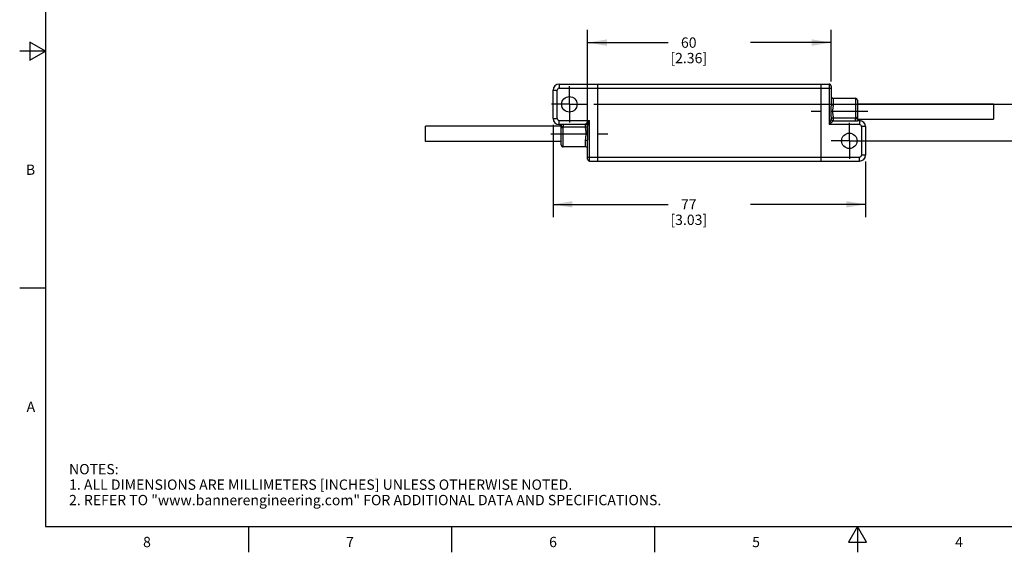
# Model space of a CAD drawing. Units: inches. Extents: x 0.4 to 16.6, y 0.6 to 10.4.
# Drawn here: x 0.4 to 9.9, y 0.6 to 5.8 of the extents above; entities that cross this region are included whole.
import ezdxf

# ---------------------------------------------------------------- set-up
doc = ezdxf.new("R2010")
doc.units = ezdxf.units.IN
doc.header["$LTSCALE"] = 0.935
doc.header["$MEASUREMENT"] = 0
doc.linetypes.add('CENTER', pattern=[0.6, 0.375, -0.075, 0.075, -0.075])
doc.layers.get('0').update_dxf_attribs({"linetype": 'CONTINUOUS'})
for name, color, linetype in [('02___PRT_ALL_AXES', 7, 'CONTINUOUS'), ('AXIS', 7, 'CONTINUOUS'), ('SCHEME_DIMS', 7, 'CONTINUOUS')]:
    doc.layers.add(name, color=color, linetype=linetype)
doc.styles.add('TEXTSTYLE_2', font='txt', dxfattribs={"width": 0.8})
doc.dimstyles.new('DIMSTYLE_1', dxfattribs={"dimtxt": 0.1, "dimasz": 0.1875, "dimexe": 0.125, "dimexo": 0.0625, "dimgap": 0.1, "dimtad": 0, "dimtih": 1, "dimtoh": 1, "dimdec": 1, "dimzin": 4, "dimdsep": 46, "dimtxsty": 'STANDARD', "dimblk": '_FILLED', "dimblk1": '_FILLED', "dimblk2": '_FILLED', "dimcen": 0.09, "dimadec": 0, "dimazin": 0, "dimtp": 0.1, "dimtm": 0.1, "dimtfac": 1, "dimtdec": 1, "dimtofl": 0, "dimtmove": 0, "dimatfit": 3, "dimldrblk": '_FILLED', "dimfxl": 1, "dimtolj": 1, "dimtzin": 4, "dimarcsym": 0})

# ---------------------------------------------------------------- blocks, each defined once
blk = doc.blocks.new('_FILLED')
at = {"color": 0, "linetype": 'BYBLOCK'}
blk.add_solid([(0, 0), (-1, 0.167), (-1, -0.167)], dxfattribs=at)
blk = doc.blocks.new('*D1')
at = {"layer": 'SCHEME_DIMS', "color": 7, "linetype": 'CONTINUOUS'}
for p, q in [((5.5463, 4.7835), (5.5463, 3.8884)), ((8.5778, 4.4292), (8.5778, 3.8884)), ((5.5463, 4.0134), (6.6621, 4.0134)), ((8.5778, 4.0134), (7.4621, 4.0134))]:
    blk.add_line(p, q, dxfattribs=at)
at = {"layer": 'SCHEME_DIMS', "color": 7, "linetype": 'CONTINUOUS', "xscale": 0.1875, "yscale": 0.1875, "zscale": 0.1875, "rotation": 180}
blk.add_blockref('_FILLED', (5.5463, 4.0134), dxfattribs=at)
at = {"layer": 'SCHEME_DIMS', "color": 7, "linetype": 'CONTINUOUS', "xscale": 0.1875, "yscale": 0.1875, "zscale": 0.1875}
blk.add_blockref('_FILLED', (8.5778, 4.0134), dxfattribs=at)
at = {"layer": 'SCHEME_DIMS', "color": 7, "linetype": 'CONTINUOUS', "insert": (6.8621, 4.0634), "char_height": 0.1, "width": 0.6, "attachment_point": 2, "line_spacing_factor": 0.9}
blk.add_mtext('77\\P[3.03]', dxfattribs=at)
blk = doc.blocks.new('*D5')
at = {"layer": 'SCHEME_DIMS', "color": 7, "linetype": 'CONTINUOUS'}
for p, q in [((10.3581, 4.9838), (10.3581, 5.3838)), ((5.9411, 4.9838), (10.4831, 4.9838)), ((8.4828, 4.6295), (10.4831, 4.6295)), ((10.3581, 4.6295), (10.3581, 4.2295))]:
    blk.add_line(p, q, dxfattribs=at)
at = {"layer": 'SCHEME_DIMS', "color": 7, "linetype": 'CONTINUOUS', "xscale": 0.1875, "yscale": 0.1875, "zscale": 0.1875}
for p, rotation in [((10.3581, 4.9838), 270), ((10.3581, 4.6295), 90)]:
    blk.add_blockref('_FILLED', p, dxfattribs=dict(at, rotation=rotation))
at = {"layer": 'SCHEME_DIMS', "color": 7, "linetype": 'CONTINUOUS', "insert": (10.1581, 4.9512), "char_height": 0.1, "width": 0.5, "attachment_point": 2, "line_spacing_factor": 0.9}
blk.add_mtext('9\\P[.35]', dxfattribs=at)
blk = doc.blocks.new('*D6')
at = {"layer": 'SCHEME_DIMS', "color": 7, "linetype": 'CONTINUOUS'}
for p, q in [((5.881, 4.6873), (5.881, 5.7078)), ((8.2432, 5.2038), (8.2432, 5.7078)), ((5.881, 5.5828), (6.6621, 5.5828)), ((8.2432, 5.5828), (7.4621, 5.5828))]:
    blk.add_line(p, q, dxfattribs=at)
at = {"layer": 'SCHEME_DIMS', "color": 7, "linetype": 'CONTINUOUS', "xscale": 0.1875, "yscale": 0.1875, "zscale": 0.1875, "rotation": 180}
blk.add_blockref('_FILLED', (5.881, 5.5828), dxfattribs=at)
at = {"layer": 'SCHEME_DIMS', "color": 7, "linetype": 'CONTINUOUS', "xscale": 0.1875, "yscale": 0.1875, "zscale": 0.1875}
blk.add_blockref('_FILLED', (8.2432, 5.5828), dxfattribs=at)
at = {"layer": 'SCHEME_DIMS', "color": 7, "linetype": 'CONTINUOUS', "insert": (6.8621, 5.6328), "char_height": 0.1, "width": 0.6, "attachment_point": 2, "line_spacing_factor": 0.9}
blk.add_mtext('60\\P[2.36]', dxfattribs=at)

msp = doc.modelspace()

# ---------------------------------------------------------------- linework, layer by layer
at = {"color": 7, "linetype": 'CONTINUOUS'}
for p, q in [((0.62, 10.112), (0.62, 0.887)), ((0.47, 5.5861), (0.47, 5.4129)), ((0.62, 5.4995), (0.47, 5.5861)), ((0.62, 5.4995), (0.37, 5.4995)), ((0.47, 5.4129), (0.62, 5.4995)), ((5.6054, 5.1807), (5.6054, 5.1413)), ((5.6054, 5.1807), (8.2235, 5.1807)), ((5.9794, 4.4327), (5.9794, 5.1807)), ((8.1447, 5.1807), (8.1447, 4.4327)), ((8.2235, 5.1807), (8.2235, 4.787)), ((8.2432, 5.161), (8.2432, 4.9886)), ((5.5463, 4.846), (5.5463, 5.1216)), ((5.5463, 5.1216), (5.5857, 5.1216)), ((5.5857, 4.846), (5.5857, 5.1216)), ((5.6054, 5.1413), (8.2432, 5.1413)), ((8.2628, 5.0429), (8.2628, 4.9788)), ((8.4794, 5.0429), (8.4794, 4.8492)), ((8.4991, 5.0232), (8.4991, 4.846)), ((5.5463, 4.846), (5.5857, 4.846)), ((5.6054, 4.787), (5.6054, 4.8264)), ((5.6054, 4.8264), (5.9006, 4.8264)), ((5.6101, 4.787), (5.6054, 4.787)), ((5.8613, 4.7894), (5.6447, 4.7894)), ((5.6447, 4.7893), (5.6447, 4.7641)), ((5.8613, 4.7612), (5.8613, 4.7894)), ((5.9006, 4.4327), (5.9006, 4.8264)), ((8.5188, 4.787), (8.2235, 4.787)), ((8.2628, 4.8521), (8.4794, 4.8521)), ((8.2628, 4.8521), (8.2628, 4.824)), ((8.2628, 4.824), (8.4794, 4.824)), ((8.4794, 4.824), (8.4794, 4.8492)), ((8.514, 4.8264), (8.5188, 4.8264)), ((8.5188, 4.8264), (8.5188, 4.787)), ((5.6251, 4.5901), (5.6251, 4.7673)), ((5.6447, 4.5705), (5.6447, 4.7641)), ((5.8613, 4.7612), (5.6447, 4.7612)), ((8.5778, 4.7673), (8.5384, 4.7673)), ((8.5384, 4.7673), (8.5384, 4.4917)), ((8.5778, 4.7673), (8.5778, 4.4917)), ((5.8613, 4.5705), (5.8613, 4.6346)), ((5.881, 4.4523), (5.881, 4.6248)), ((8.5778, 4.4917), (8.5384, 4.4917)), ((5.881, 4.472), (8.5188, 4.472)), ((5.9006, 4.4327), (8.5188, 4.4327)), ((8.5188, 4.4327), (8.5188, 4.472)), ((0.62, 3.1995), (0.37, 3.1995)), ((0.62, 0.887), (16.38, 0.887)), ((2.59, 0.887), (2.59, 0.637)), ((4.56, 0.887), (4.56, 0.637)), ((6.53, 0.887), (6.53, 0.637)), ((8.5, 0.887), (8.4134, 0.737)), ((8.5866, 0.737), (8.5, 0.887)), ((8.5, 0.887), (8.5, 0.637)), ((8.4134, 0.737), (8.5866, 0.737))]:
    msp.add_line(p, q, dxfattribs=at)
for centre, radius, start, end in [((5.6054, 5.1216), 0.0591, 90, 180), ((8.2235, 5.161), 0.0197, 0, 90), ((5.6054, 5.1216), 0.0197, 90, 180), ((8.2628, 5.0626), 0.0197, 180, 270), ((8.4794, 5.0232), 0.0197, 359.99998, 90), ((5.6054, 4.846), 0.0591, 180, 270), ((5.6054, 4.846), 0.0197, 180, 270), ((5.6054, 4.7673), 0.0197, 359.99889, 90), ((8.5188, 4.846), 0.0197, 179.99889, 270), ((8.5188, 4.7673), 0.0591, 0, 90), ((8.5188, 4.7673), 0.0197, 0, 90), ((5.6447, 4.5901), 0.0197, 179.99998, 270), ((5.8613, 4.5508), 0.0197, 0, 90), ((8.5188, 4.4917), 0.0591, 270, 360), ((8.5188, 4.4917), 0.0197, 270, 360), ((5.9006, 4.4523), 0.0197, 180, 270)]:
    msp.add_arc(centre, radius, start, end, dxfattribs=at)
for points, knots in [([(8.2432, 4.9886), (8.2432, 4.9826), (8.2427, 4.9705), (8.2417, 4.9524), (8.2408, 4.934), (8.2404, 4.9155), (8.2407, 4.8971), (8.2416, 4.8787), (8.2427, 4.8605), (8.2431, 4.8484), (8.2432, 4.8424)], [0, 0, 0, 0, 0.122827, 0.247564, 0.373423, 0.499814, 0.626227, 0.752149, 0.876997, 1, 1, 1, 1]), ([(8.2432, 4.9886), (8.2432, 4.9879), (8.2435, 4.9866), (8.2447, 4.9847), (8.2465, 4.983), (8.249, 4.9815), (8.252, 4.9803), (8.2566, 4.9791), (8.2603, 4.9788), (8.2628, 4.9788)], [0, 0, 0, 0, 0.082068, 0.172815, 0.277451, 0.397952, 0.533484, 0.68159, 1, 1, 1, 1]), ([(8.2628, 4.9788), (8.2628, 4.9738), (8.262, 4.9636), (8.26, 4.9481), (8.2581, 4.932), (8.2573, 4.9155), (8.258, 4.899), (8.2598, 4.8829), (8.2619, 4.8673), (8.2628, 4.8571), (8.2628, 4.8521)], [0, 0, 0, 0, 0.117184, 0.240915, 0.368986, 0.499297, 0.629709, 0.758057, 0.88222, 1, 1, 1, 1]), ([(5.6447, 4.7894), (5.6415, 4.7894), (5.6352, 4.7892), (5.6261, 4.7885), (5.6189, 4.7877), (5.6136, 4.7871), (5.6112, 4.787), (5.6101, 4.787)], [0, 0, 0, 0, 0.275751, 0.544139, 0.793372, 0.90421, 1, 1, 1, 1]), ([(5.6101, 4.787), (5.6113, 4.787), (5.6137, 4.7867), (5.6172, 4.7854), (5.6203, 4.7834), (5.6239, 4.7798), (5.627, 4.7738), (5.6276, 4.7684), (5.6274, 4.7657)], [0, 0, 0, 0, 0.117156, 0.235765, 0.356735, 0.480806, 0.736741, 1, 1, 1, 1]), ([(5.8613, 4.7894), (5.8613, 4.7899), (5.8618, 4.7911), (5.8629, 4.7929), (5.8646, 4.7949), (5.8673, 4.7979), (5.8714, 4.8018), (5.8767, 4.8065), (5.8825, 4.8114), (5.8884, 4.8163), (5.8945, 4.8213), (5.8986, 4.8247), (5.9006, 4.8264)], [0, 0, 0, 0, 0.02972, 0.069298, 0.117296, 0.171709, 0.293602, 0.426414, 0.565609, 0.708609, 0.85382, 1, 1, 1, 1]), ([(5.881, 4.7709), (5.8809, 4.7733), (5.8799, 4.7782), (5.8754, 4.7843), (5.8689, 4.7884), (5.8638, 4.7894), (5.8613, 4.7894)], [0, 0, 0, 0, 0.242484, 0.489758, 0.742982, 1, 1, 1, 1]), ([(5.881, 4.7709), (5.881, 4.7718), (5.8812, 4.7737), (5.8821, 4.7777), (5.8838, 4.7832), (5.8862, 4.79), (5.8889, 4.7971), (5.8917, 4.8043), (5.8956, 4.8141), (5.8986, 4.8214), (5.9006, 4.8264)], [0, 0, 0, 0, 0.044394, 0.095603, 0.210425, 0.334547, 0.4637, 0.595804, 0.729687, 1, 1, 1, 1]), ([(8.2432, 4.8424), (8.2431, 4.8416), (8.2429, 4.8397), (8.242, 4.8357), (8.2403, 4.8302), (8.2379, 4.8234), (8.2352, 4.8163), (8.2324, 4.809), (8.2285, 4.7993), (8.2255, 4.7919), (8.2235, 4.787)], [0, 0, 0, 0, 0.044394, 0.095603, 0.210425, 0.334547, 0.4637, 0.595804, 0.729687, 1, 1, 1, 1]), ([(8.2628, 4.824), (8.2628, 4.8234), (8.2623, 4.8222), (8.2612, 4.8204), (8.2596, 4.8184), (8.2568, 4.8155), (8.2527, 4.8116), (8.2474, 4.8068), (8.2417, 4.802), (8.2357, 4.797), (8.2296, 4.792), (8.2255, 4.7887), (8.2235, 4.787)], [0, 0, 0, 0, 0.02972, 0.069298, 0.117296, 0.171709, 0.293602, 0.426414, 0.565609, 0.708609, 0.85382, 1, 1, 1, 1]), ([(8.2432, 4.8424), (8.2432, 4.8431), (8.2435, 4.8444), (8.2448, 4.8463), (8.2466, 4.8479), (8.2491, 4.8493), (8.2521, 4.8505), (8.2554, 4.8514), (8.2591, 4.8519), (8.2616, 4.8521), (8.2628, 4.8521)], [0, 0, 0, 0, 0.081957, 0.171669, 0.276666, 0.397517, 0.533327, 0.681585, 0.838616, 1, 1, 1, 1]), ([(8.2432, 4.8424), (8.2432, 4.84), (8.2442, 4.8351), (8.2487, 4.829), (8.2552, 4.8249), (8.2603, 4.824), (8.2628, 4.824)], [0, 0, 0, 0, 0.242484, 0.489758, 0.742982, 1, 1, 1, 1]), ([(8.4991, 4.8618), (8.4991, 4.8611), (8.4988, 4.8598), (8.4976, 4.8579), (8.4957, 4.8562), (8.4932, 4.8548), (8.4902, 4.8536), (8.4856, 4.8524), (8.4819, 4.8521), (8.4794, 4.8521)], [0, 0, 0, 0, 0.081167, 0.171247, 0.275548, 0.39603, 0.531806, 0.680356, 1, 1, 1, 1]), ([(8.4794, 4.8492), (8.4812, 4.8492), (8.4846, 4.8492), (8.4894, 4.8492), (8.4934, 4.8489), (8.4958, 4.8482), (8.4967, 4.8477)], [0, 0, 0, 0, 0.306479, 0.587141, 0.820704, 1, 1, 1, 1]), ([(8.4794, 4.824), (8.4826, 4.824), (8.4889, 4.8241), (8.498, 4.8249), (8.5053, 4.8257), (8.5105, 4.8262), (8.5129, 4.8264), (8.514, 4.8264)], [0, 0, 0, 0, 0.275751, 0.544139, 0.793372, 0.90421, 1, 1, 1, 1]), ([(8.514, 4.8264), (8.5128, 4.8264), (8.5104, 4.8266), (8.507, 4.8279), (8.5038, 4.8299), (8.5002, 4.8336), (8.4971, 4.8396), (8.4965, 4.845), (8.4967, 4.8477)], [0, 0, 0, 0, 0.117156, 0.235765, 0.356735, 0.480806, 0.736741, 1, 1, 1, 1]), ([(8.4967, 4.8477), (8.497, 4.8475), (8.4976, 4.8471), (8.4984, 4.8467), (8.4988, 4.8464), (8.4991, 4.8461), (8.4991, 4.846)], [0, 0, 0, 0, 0.398013, 0.697655, 0.895099, 1, 1, 1, 1]), ([(5.6274, 4.7657), (5.6271, 4.7659), (5.6265, 4.7662), (5.6257, 4.7667), (5.6253, 4.767), (5.6251, 4.7672), (5.6251, 4.7673)], [0, 0, 0, 0, 0.398013, 0.697655, 0.895099, 1, 1, 1, 1]), ([(5.6251, 4.7516), (5.6251, 4.7522), (5.6253, 4.7536), (5.6265, 4.7554), (5.6284, 4.7571), (5.6309, 4.7585), (5.6339, 4.7597), (5.6385, 4.7609), (5.6422, 4.7612), (5.6447, 4.7612)], [0, 0, 0, 0, 0.081167, 0.171247, 0.275548, 0.39603, 0.531806, 0.680356, 1, 1, 1, 1]), ([(5.6447, 4.7641), (5.6429, 4.7641), (5.6395, 4.7641), (5.6347, 4.7641), (5.6307, 4.7644), (5.6283, 4.7651), (5.6274, 4.7657)], [0, 0, 0, 0, 0.306479, 0.587141, 0.820704, 1, 1, 1, 1]), ([(5.881, 4.7709), (5.8809, 4.7703), (5.8806, 4.7689), (5.8794, 4.7671), (5.8775, 4.7654), (5.875, 4.764), (5.8721, 4.7628), (5.8687, 4.7619), (5.8651, 4.7614), (5.8625, 4.7613), (5.8613, 4.7612)], [0, 0, 0, 0, 0.081957, 0.171669, 0.276666, 0.397517, 0.533327, 0.681585, 0.838616, 1, 1, 1, 1]), ([(5.8613, 4.6346), (5.8613, 4.6395), (5.8621, 4.6497), (5.8641, 4.6652), (5.866, 4.6813), (5.8668, 4.6978), (5.8661, 4.7143), (5.8643, 4.7305), (5.8622, 4.746), (5.8613, 4.7563), (5.8613, 4.7612)], [0, 0, 0, 0, 0.117184, 0.240915, 0.368986, 0.499297, 0.629709, 0.758057, 0.88222, 1, 1, 1, 1]), ([(5.881, 4.6248), (5.881, 4.6307), (5.8814, 4.6428), (5.8824, 4.661), (5.8833, 4.6793), (5.8837, 4.6978), (5.8834, 4.7163), (5.8825, 4.7346), (5.8815, 4.7528), (5.881, 4.7649), (5.881, 4.7709)], [0, 0, 0, 0, 0.122827, 0.247564, 0.373423, 0.499814, 0.626227, 0.752149, 0.876997, 1, 1, 1, 1]), ([(5.881, 4.6248), (5.881, 4.6254), (5.8807, 4.6268), (5.8795, 4.6287), (5.8776, 4.6304), (5.8751, 4.6318), (5.8721, 4.633), (5.8675, 4.6342), (5.8638, 4.6346), (5.8613, 4.6346)], [0, 0, 0, 0, 0.082068, 0.172815, 0.277451, 0.397952, 0.533484, 0.68159, 1, 1, 1, 1])]:
    msp.add_open_spline(points, degree=3, knots=knots, dxfattribs=at)
for points in [[(5.6447, 4.7893), (5.6447, 4.7894), (5.6447, 4.7894), (5.6447, 4.7894)], [(8.4794, 4.824), (8.4794, 4.824), (8.4794, 4.824), (8.4794, 4.824)]]:
    msp.add_open_spline(points, degree=3, dxfattribs=at)
at = {"layer": '02___PRT_ALL_AXES', "color": 7, "linetype": 'CENTER'}
for p, q in [((5.7038, 4.9838), (5.7038, 5.1586)), ((5.7038, 4.9838), (5.529, 4.9838)), ((5.7038, 4.9838), (5.7038, 4.809)), ((5.7038, 4.9838), (5.8786, 4.9838)), ((8.5991, 4.9149), (8.0152, 4.9149)), ((8.4203, 4.6295), (8.4203, 4.8043)), ((5.5251, 4.6984), (6.1089, 4.6984)), ((8.4203, 4.6295), (8.2455, 4.6295)), ((8.4203, 4.6295), (8.5951, 4.6295)), ((8.4203, 4.6295), (8.4203, 4.4547))]:
    msp.add_line(p, q, dxfattribs=at)
at = {"layer": '02___PRT_ALL_AXES', "color": 7, "linetype": 'CONTINUOUS'}
for p, q in [((8.2628, 5.0429), (8.4794, 5.0429)), ((5.8613, 4.5705), (5.6447, 4.5705))]:
    msp.add_line(p, q, dxfattribs=at)
for centre in [(5.7038, 4.9838), (8.4203, 4.6295)]:
    msp.add_circle(centre, 0.0748, dxfattribs=at)
at = {"layer": 'AXIS', "color": 7, "linetype": 'CONTINUOUS'}
for p, q in [((8.4991, 4.9899), (9.818, 4.9899)), ((9.818, 4.9899), (9.818, 4.8399)), ((8.5, 4.8399), (9.818, 4.8399)), ((4.3062, 4.6234), (4.3062, 4.7734)), ((5.6241, 4.7734), (4.3062, 4.7734)), ((5.6251, 4.6234), (4.3062, 4.6234))]:
    msp.add_line(p, q, dxfattribs=at)

# ---------------------------------------------------------------- texts
at = {"color": 7, "linetype": 'CONTINUOUS', "char_height": 0.1, "width": 0.08, "line_spacing_factor": 0.9, "style": 'TEXTSTYLE_2'}
for s, insert, attachment_point in [('B', (0.52, 4.3995), 3), ('A', (0.52, 2.0995), 3), ('8', (1.605, 0.787), 2), ('7', (3.575, 0.787), 2), ('6', (5.545, 0.787), 2), ('5', (7.515, 0.787), 2), ('4', (9.485, 0.787), 2)]:
    msp.add_mtext(s, dxfattribs=dict(at, insert=insert, attachment_point=attachment_point))
at = {"color": 7, "linetype": 'CONTINUOUS', "insert": (0.8489, 1.4938), "char_height": 0.1, "width": 7.9, "attachment_point": 1, "line_spacing_factor": 0.9}
msp.add_mtext('NOTES:\\P1. ALL DIMENSIONS ARE MILLIMETERS [INCHES] UNLESS OTHERWISE NOTED.\\P2. REFER TO "www.bannerengineering.com" FOR ADDITIONAL DATA AND SPECIFICATIONS.', dxfattribs=at)

# ---------------------------------------------------------------- dimensions: what is measured, and where the dimension line sits
at = {"layer": 'SCHEME_DIMS', "color": 7, "linetype": 'CONTINUOUS'}
for base, p1, p2, angle, picture, middle in [((5.881, 5.5828), (8.2432, 5.1413), (5.881, 4.6248), 180, '*D6', (7.0621, 5.5078)), ((10.3581, 4.9838), (8.4203, 4.6295), (5.8786, 4.9838), 90, '*D5', (10.3581, 4.8262)), ((5.5463, 4.0134), (8.5778, 4.4917), (5.5463, 4.846), 180, '*D1', (7.0621, 3.9384))]:
    dim = msp.add_linear_dim(base=base, p1=p1, p2=p2, angle=angle, dimstyle='DIMSTYLE_1', dxfattribs=at)
    dim.commit()
    dim.dimension.update_dxf_attribs({"geometry": picture, "text_midpoint": middle, "dimtype": 160})

doc.saveas('drawing.dxf')
